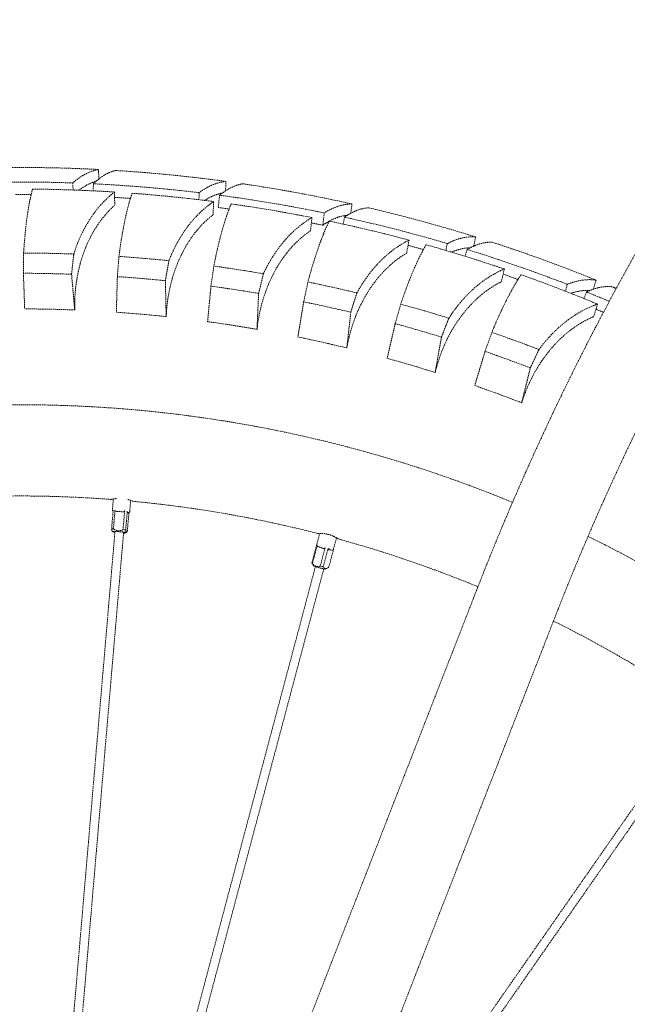
# Model space of a CAD drawing. Units: millimetres. Extents: x 24338 to 28702, y -11961 to 11336.
# Drawn here: x 24695 to 24835, y -843 to -617 of the extents above; entities that cross this region are included whole.
import ezdxf

# ---------------------------------------------------------------- set-up
doc = ezdxf.new("R2010")
doc.units = ezdxf.units.MM
doc.header["$PDMODE"] = 34
doc.linetypes.add('HIDDEN', pattern=[9.525, 6.35, -3.175])
doc.layers.get('Defpoints').update_dxf_attribs({"color": 255})
doc.layers.add('BSS CYCLE STANDS', color=7, linetype='Continuous', lineweight=9)
doc.styles.get("Standard").update_dxf_attribs({"font": 'Artifakt Element Regular.ttf'})
doc.dimstyles.new('Steetsure 1-1_B', dxfattribs={"dimtxt": 50, "dimasz": 25, "dimexe": 25, "dimexo": 25, "dimgap": 10, "dimtad": 0, "dimtoh": 1, "dimdec": 0, "dimzin": 0, "dimdsep": 46, "dimtxsty": 'Standard', "dimcen": 0, "dimclrd": 251, "dimclre": 251, "dimclrt": 256, "dimazin": 0, "dimtfac": 1, "dimtdec": 0, "dimtofl": 0, "dimtmove": 0, "dimatfit": 3, "dimfxl": 1, "dimtolj": 1, "dimtzin": 0, "dimarcsym": 0})

# ---------------------------------------------------------------- blocks, each defined once
blk = doc.blocks.new('*D3')
at = {"layer": 'BSS CYCLE STANDS', "color": 251, "lineweight": -2, "transparency": 16777216}
for p, q in [((26088.32, 193), (26088.32, -1582.83)), ((24338.32, -1032.24), (24338.32, -1582.83)), ((24363.32, -1557.83), (24494.32, -1557.83)), ((26063.32, -1557.83), (25932.32, -1557.83))]:
    blk.add_line(p, q, dxfattribs=at)
at = {"layer": 'BSS CYCLE STANDS', "color": 251, "transparency": 16777216}
for points in [[(24363.32, -1553.66), (24363.32, -1561.99), (24338.32, -1557.83)], [(26063.32, -1553.66), (26063.32, -1561.99), (26088.32, -1557.83)]]:
    blk.add_solid(points, dxfattribs=at)
at = {"layer": 'Defpoints', "color": 0, "transparency": 16777216}
for p in [(26088.32, 218), (24338.32, -1007.24), (24338.32, -1557.83)]:
    blk.add_point(p, dxfattribs=at)
at = {"layer": 'BSS CYCLE STANDS', "transparency": 16777216, "insert": (25213.32, -1557.83), "char_height": 50, "attachment_point": 5}
blk.add_mtext('\\A1;1500mm MINIMUM\\P1750mm RECOMMENDED PULL-OUT SPACE', dxfattribs=at)

msp = doc.modelspace()

# ---------------------------------------------------------------- linework, layer by layer
at = {"color": 252, "linetype": 'HIDDEN', "lineweight": 0, "ltscale": 0.05, "extrusion": (0.462976, 0.886371, 0)}
for p, q in [((24713.71, -653.34), (24713.6, -651.17)), ((24707.68, -654.27), (24707.76, -655.89)), ((24712.44, -654.47), (24712.38, -656.08)), ((24742.85, -656.08), (24742.92, -653.92)), ((24717.28, -656.35), (24717.35, -659.4)), ((24736.77, -656.51), (24736.71, -658.13)), ((24741.48, -657.1), (24741.15, -659.93)), ((24740.1, -658.55), (24739.96, -661.59)), ((24771.66, -661.26), (24771.91, -659.1)), ((24765.56, -661.17), (24765.22, -664.01)), ((24762.72, -662.24), (24762.39, -665.27)), ((24770.21, -662.16), (24769.89, -663.74)), ((24785.05, -667.43), (24784.52, -670.43)), ((24793.86, -668.23), (24793.54, -669.81)), ((24799.93, -668.82), (24800.37, -666.7)), ((24696.37, -670.41), (24696.32, -675.06)), ((24798.41, -669.6), (24797.96, -671.15)), ((24718.31, -671.19), (24717.95, -675.83)), ((24740.15, -673.42), (24739.48, -678.03)), ((24806.99, -674.08), (24806.26, -677.03)), ((24761.79, -677.09), (24760.82, -681.64)), ((24821.47, -677.63), (24821.02, -679.18)), ((24827.47, -678.73), (24828.08, -676.65)), ((24825.9, -679.38), (24825.31, -680.88)), ((24783.14, -682.18), (24781.87, -686.66)), ((24828.44, -682.16), (24827.52, -685.06)), ((24804.11, -688.67), (24802.55, -693.05)), ((24716.82, -729.49), (24717.03, -727.03)), ((24720.81, -729.83), (24721.02, -727.37)), ((24716.99, -729.61), (24716.62, -733.95)), ((24717.04, -733.92), (24717.41, -729.58)), ((24717.83, -729.43), (24717.83, -729.43)), ((24719.63, -729.73), (24719.26, -734.07)), ((24719.86, -734.16), (24720.23, -729.82)), ((24720.56, -730.35), (24720.23, -730.12)), ((24720.6, -730.27), (24720.24, -734.43)), ((24720.56, -730.35), (24720.56, -730.35)), ((24716.9, -734.58), (24716.76, -734.41)), ((24699.01, -949.95), (24717.4, -734.53)), ((24701, -950.12), (24719.39, -734.7)), ((24719.87, -734.83), (24720.11, -734.63)), ((24763.83, -737.52), (24764.51, -734.95)), ((24767.7, -738.54), (24768.38, -735.97)), ((24763.83, -737.54), (24762.71, -741.75)), ((24762.83, -741.86), (24763.95, -737.65)), ((24765.74, -738.27), (24764.62, -742.48)), ((24764.79, -737.79), (24764.79, -737.79)), ((24765.32, -742.65), (24766.44, -738.43)), ((24767.53, -738.82), (24766.46, -738.72)), ((24767.69, -738.56), (24766.57, -742.77)), ((24766.61, -738.73), (24766.71, -738.38)), ((24708.05, -951.35), (24763.52, -742.6)), ((24709.98, -951.86), (24765.45, -743.11)), ((24763.07, -742.37), (24762.71, -741.77)), ((24765.95, -743.14), (24766.38, -742.89)), ((24800.82, -747.47), (24732.37, -923.2)), ((24818.57, -754.39), (24750.12, -930.11)), ((24757.03, -912.37), (24848.25, -781.51)), ((24753.95, -920.3), (24849.89, -782.66))]:
    msp.add_line(p, q, dxfattribs=at)
at = {"color": 252, "linetype": 'HIDDEN', "lineweight": 0, "ltscale": 0.05}
for radius, start, end in [(351.63, 87.0553, 91.2054), (351.63, 82.2553, 86.4054), (348.28, 88.0017, 92.0193), (348.28, 83.2017, 87.2193), (351.63, 77.4553, 81.6054), (348.28, 78.4017, 82.4193), (351.63, 72.6553, 76.8054), (348.28, 73.6017, 77.6193), (351.63, 67.8553, 72.0054), (331.93, 87.8631, 89.8558), (348.28, 68.8017, 72.8193), (331.93, 84.0736, 86.0663), (327.27, 87.9207, 89.8625), (331.93, 80.2842, 82.2769), (327.27, 84.1312, 86.073), (331.93, 76.4947, 78.4874), (327.27, 80.3418, 82.2835), (348.28, 67.0876, 68.0193), (351.63, 67.0358, 67.2054), (327.27, 76.5523, 78.4941), (331.93, 72.7052, 74.6979), (319.07, 87.7367, 89.8037), (319.07, 83.9472, 86.0142), (319.07, 80.1578, 82.2248), (327.27, 72.7628, 74.7046), (331.93, 68.9157, 70.9084), (319.07, 76.3683, 78.4353), (327.27, 68.9733, 70.9151), (319.07, 72.5788, 74.6458), (319.07, 68.7894, 70.8563), (297, 67.5683, 197.1845), (276, 85.6395, 94.6016), (276, 75.6395, 84.6016), (276, 67.5566, 74.6016), (297, 12.1328, 63.892), (276, 55.6395, 63.5953)]:
    msp.add_arc((24695.54, -1002.34), radius, start, end, dxfattribs=at)
at = {"color": 252, "linetype": 'HIDDEN', "lineweight": 0, "ltscale": 0.05, "extrusion": (0, 0, -1)}
for radius, start, end in [(345.43, 89.8237, 90.4289), (346.66, 90.4796, 93.596), (346.66, 94.269, 97.3854), (345.43, 93.6132, 94.2184), (346.66, 98.0585, 101.1749), (345.43, 97.587, 98.0079), (345.43, 101.1921, 101.6378), (346.66, 101.848, 104.9644), (345.43, 104.9816, 105.5868), (346.66, 105.6375, 108.7539), (345.43, 108.7711, 109.3763), (346.66, 109.4269, 112.5433), (345.43, 112.5605, 112.8701)]:
    msp.add_arc((-24695.54, -1002.34), radius, start, end, dxfattribs=at)
at = {"color": 252, "linetype": 'HIDDEN', "lineweight": 0, "ltscale": 0.05}
for centre, major_axis, ratio, start_param, end_param in [((24718.43, -734.19), (-1.99, 0.17), 0.104528, -0.788758, -0.41915), ((24718.43, -734.19), (-1.99, 0.17), 0.104528, -2.359554, -1.989946), ((24718.39, -734.69), (-1.2, 0.1), 0.104528, -1.389352, 0.585686), ((24718.39, -734.69), (1.2, -0.1), 0.104528, -0.585686, 1.752241), ((24764.51, -742.74), (-1.45, 0.39), 0.107132, 0.107961, 0.987032), ((24764.51, -742.74), (1.45, -0.39), 0.107132, -2.154561, -0.107961)]:
    msp.add_ellipse(centre, major_axis=major_axis, ratio=ratio, start_param=start_param, end_param=end_param, dxfattribs=at)
at = {"color": 252, "linetype": 'HIDDEN', "lineweight": 0, "ltscale": 0.05, "extrusion": (0, 0, -1)}
for centre, major_axis, ratio, start_param, end_param in [((24718.39, -734.69), (-1.49, 0.13), 0.104528, -0.841069, 1.389352), ((24718.39, -734.69), (1.49, -0.13), 0.104528, -1.752241, 0.841069), ((24764.64, -742.26), (-1.93, 0.51), 0.107132, -0.386438, -0.01683), ((24764.64, -742.26), (-1.93, 0.51), 0.107132, -1.957234, -1.587626)]:
    msp.add_ellipse(centre, major_axis=major_axis, ratio=ratio, start_param=start_param, end_param=end_param, dxfattribs=at)
at = {"color": 252, "linetype": 'HIDDEN', "lineweight": 0, "ltscale": 0.05}
for points, knots in [([(24885.6, -598.37), (24878.69, -607.04), (24872.01, -616.02), (24859.13, -634.51), (24852.93, -644.03), (24841.04, -663.56), (24835.35, -673.56), (24824.52, -694.01), (24819.37, -704.45), (24809.66, -725.7), (24805.09, -736.51), (24800.82, -747.47)], [0.595039, 0.595039, 0.595039, 0.595039, 0.6714847, 0.6714847, 0.7479303, 0.7479303, 0.824376, 0.824376, 0.9008217, 0.9008217, 0.9772674, 0.9772674, 0.9772674, 0.9772674]), ([(24898.17, -613.18), (24891.73, -621.41), (24885.48, -629.92), (24873.43, -647.44), (24867.62, -656.45), (24856.47, -674.95), (24851.12, -684.42), (24840.94, -703.78), (24836.09, -713.66), (24826.93, -733.78), (24822.61, -744.01), (24818.57, -754.39)], [0.6040232, 0.6040232, 0.6040232, 0.6040232, 0.6786721, 0.6786721, 0.7533209, 0.7533209, 0.8279697, 0.8279697, 0.9026186, 0.9026186, 0.9772674, 0.9772674, 0.9772674, 0.9772674]), ([(24713.6, -651.17), (24713.2, -651.25), (24712.8, -651.35), (24711.76, -651.68), (24711.12, -651.95), (24709.89, -652.6), (24709.3, -652.98), (24708.4, -653.66), (24708.04, -653.95), (24707.68, -654.27)], [5.01041, 5.01041, 5.01041, 5.01041, 7.251382, 7.251382, 10.877073, 10.877073, 14.502765, 14.502765, 16.804846, 16.804846, 16.804846, 16.804846]), ([(24717.59, -651.4), (24717.26, -651.47), (24716.93, -651.57), (24716.06, -651.89), (24715.52, -652.14), (24714.47, -652.76), (24713.97, -653.12), (24713.14, -653.8), (24712.79, -654.12), (24712.44, -654.47)], [4.817508, 4.817508, 4.817508, 4.817508, 6.900174, 6.900174, 10.350261, 10.350261, 13.800348, 13.800348, 16.280357, 16.280357, 16.280357, 16.280357]), ([(24709.15, -655.94), (24709.25, -655.86), (24709.34, -655.79), (24709.95, -655.33), (24710.5, -654.98), (24711.63, -654.39), (24712.22, -654.14), (24712.9, -653.92), (24712.98, -653.9), (24713.07, -653.87)], [179.737634, 179.737634, 179.737634, 179.737634, 180.375489, 180.375489, 183.725327, 183.725327, 187.075165, 187.075165, 187.547975, 187.547975, 187.547975, 187.547975]), ([(24742.92, -653.92), (24742.52, -653.96), (24742.11, -654.03), (24741.04, -654.27), (24740.39, -654.49), (24739.11, -655.03), (24738.49, -655.36), (24737.53, -655.95), (24737.15, -656.22), (24736.77, -656.51)], [5.01041, 5.01041, 5.01041, 5.01041, 7.251382, 7.251382, 10.877073, 10.877073, 14.502765, 14.502765, 16.804846, 16.804846, 16.804846, 16.804846]), ([(24746.87, -654.48), (24746.54, -654.52), (24746.21, -654.59), (24745.31, -654.83), (24744.76, -655.04), (24743.66, -655.57), (24743.12, -655.89), (24742.25, -656.49), (24741.87, -656.78), (24741.48, -657.1)], [4.817508, 4.817508, 4.817508, 4.817508, 6.900174, 6.900174, 10.350261, 10.350261, 13.800348, 13.800348, 16.280357, 16.280357, 16.280357, 16.280357]), ([(24698.44, -655.68), (24698.42, -655.78), (24698.39, -655.87), (24698.2, -656.57), (24698.05, -657.23), (24697.75, -658.61), (24697.62, -659.33), (24697.37, -660.76), (24697.25, -661.54), (24697.03, -663.2), (24696.92, -664.08), (24696.72, -665.91), (24696.64, -666.85), (24696.49, -668.67), (24696.43, -669.55), (24696.37, -670.41)], [18.044802, 18.044802, 18.044802, 18.044802, 18.509304, 18.509304, 21.571413, 21.571413, 24.633522, 24.633522, 27.664294, 27.664294, 30.695067, 30.695067, 33.72584, 33.72584, 36.504225, 36.504225, 36.504225, 36.504225]), ([(24707.92, -670.64), (24708.1, -670.05), (24708.3, -669.45), (24708.87, -667.92), (24709.27, -666.99), (24710.12, -665.21), (24710.57, -664.36), (24711.52, -662.78), (24712, -662.04), (24713.05, -660.6), (24713.65, -659.85), (24714.94, -658.43), (24715.62, -657.76), (24716.64, -656.87), (24716.96, -656.61), (24717.28, -656.35)], [179.980298, 179.980298, 179.980298, 179.980298, 181.936345, 181.936345, 185.064948, 185.064948, 188.193552, 188.193552, 191.322155, 191.322155, 194.908135, 194.908135, 198.494115, 198.494115, 200.105761, 200.105761, 200.105761, 200.105761]), ([(24721.34, -656.63), (24721.31, -656.72), (24721.28, -656.81), (24721.05, -657.51), (24720.85, -658.15), (24720.47, -659.51), (24720.28, -660.22), (24719.95, -661.63), (24719.77, -662.39), (24719.44, -664.04), (24719.27, -664.91), (24718.96, -666.72), (24718.81, -667.66), (24718.54, -669.47), (24718.42, -670.34), (24718.31, -671.19)], [18.044802, 18.044802, 18.044802, 18.044802, 18.509304, 18.509304, 21.571413, 21.571413, 24.633522, 24.633522, 27.664294, 27.664294, 30.695067, 30.695067, 33.72584, 33.72584, 36.504225, 36.504225, 36.504225, 36.504225]), ([(24738.09, -658.29), (24738.19, -658.22), (24738.29, -658.16), (24738.94, -657.75), (24739.51, -657.45), (24740.69, -656.95), (24741.3, -656.76), (24741.99, -656.6), (24742.08, -656.58), (24742.17, -656.56)], [179.737634, 179.737634, 179.737634, 179.737634, 180.375489, 180.375489, 183.725327, 183.725327, 187.075165, 187.075165, 187.547975, 187.547975, 187.547975, 187.547975]), ([(24717.35, -659.4), (24716.75, -659.93), (24716.18, -660.49), (24715.04, -661.75), (24714.48, -662.44), (24713.52, -663.76), (24713.07, -664.44), (24712.19, -665.9), (24711.77, -666.69), (24710.99, -668.32), (24710.63, -669.18), (24709.98, -670.92), (24709.7, -671.8), (24709.23, -673.45), (24709.03, -674.29), (24708.68, -676.04), (24708.53, -676.95), (24708.3, -678.79), (24708.22, -679.72), (24708.13, -681.56), (24708.12, -682.47), (24708.14, -683.4), (24708.14, -683.46), (24708.14, -683.52)], [22.009038, 22.009038, 22.009038, 22.009038, 25.043803, 25.043803, 28.351663, 28.351663, 31.23506, 31.23506, 34.118457, 34.118457, 37.001854, 37.001854, 39.885251, 39.885251, 42.489195, 42.489195, 45.093139, 45.093139, 47.697083, 47.697083, 50.301026, 50.301026, 50.48186, 50.48186, 50.48186, 50.48186]), ([(24729.81, -672.18), (24730.04, -671.6), (24730.28, -671.02), (24730.95, -669.53), (24731.4, -668.63), (24732.36, -666.91), (24732.87, -666.09), (24733.92, -664.57), (24734.46, -663.87), (24735.59, -662.51), (24736.25, -661.8), (24737.63, -660.46), (24738.35, -659.84), (24739.43, -659.02), (24739.76, -658.78), (24740.1, -658.55)], [179.980298, 179.980298, 179.980298, 179.980298, 181.936345, 181.936345, 185.064948, 185.064948, 188.193552, 188.193552, 191.322155, 191.322155, 194.908135, 194.908135, 198.494115, 198.494115, 200.105761, 200.105761, 200.105761, 200.105761]), ([(24744.14, -659.1), (24744.1, -659.18), (24744.06, -659.27), (24743.78, -659.94), (24743.54, -660.58), (24743.07, -661.91), (24742.84, -662.6), (24742.41, -663.98), (24742.19, -664.74), (24741.74, -666.36), (24741.52, -667.22), (24741.09, -669), (24740.87, -669.93), (24740.49, -671.71), (24740.31, -672.58), (24740.15, -673.42)], [18.044802, 18.044802, 18.044802, 18.044802, 18.509304, 18.509304, 21.571413, 21.571413, 24.633522, 24.633522, 27.664294, 27.664294, 30.695067, 30.695067, 33.72584, 33.72584, 36.504225, 36.504225, 36.504225, 36.504225]), ([(24771.91, -659.1), (24771.51, -659.11), (24771.09, -659.15), (24770.01, -659.3), (24769.34, -659.46), (24768.02, -659.89), (24767.37, -660.17), (24766.37, -660.68), (24765.97, -660.91), (24765.56, -661.17)], [5.01041, 5.01041, 5.01041, 5.01041, 7.251382, 7.251382, 10.877073, 10.877073, 14.502765, 14.502765, 16.804846, 16.804846, 16.804846, 16.804846]), ([(24739.96, -661.59), (24739.34, -662.08), (24738.73, -662.61), (24737.5, -663.78), (24736.9, -664.44), (24735.85, -665.69), (24735.36, -666.34), (24734.39, -667.74), (24733.92, -668.49), (24733.03, -670.07), (24732.62, -670.9), (24731.85, -672.59), (24731.51, -673.46), (24730.94, -675.07), (24730.68, -675.9), (24730.21, -677.62), (24730.01, -678.52), (24729.65, -680.34), (24729.51, -681.27), (24729.3, -683.1), (24729.23, -684), (24729.19, -684.93), (24729.19, -684.99), (24729.18, -685.05)], [22.009038, 22.009038, 22.009038, 22.009038, 25.043803, 25.043803, 28.351663, 28.351663, 31.23506, 31.23506, 34.118457, 34.118457, 37.001854, 37.001854, 39.885251, 39.885251, 42.489195, 42.489195, 45.093139, 45.093139, 47.697083, 47.697083, 50.301026, 50.301026, 50.48186, 50.48186, 50.48186, 50.48186]), ([(24766.72, -663.06), (24766.83, -663), (24766.94, -662.94), (24767.62, -662.59), (24768.22, -662.34), (24769.43, -661.94), (24770.06, -661.8), (24770.76, -661.7), (24770.85, -661.69), (24770.94, -661.68)], [179.737634, 179.737634, 179.737634, 179.737634, 180.375489, 180.375489, 183.725327, 183.725327, 187.075165, 187.075165, 187.547975, 187.547975, 187.547975, 187.547975]), ([(24775.8, -659.99), (24775.47, -660.01), (24775.13, -660.05), (24774.22, -660.22), (24773.64, -660.38), (24772.51, -660.82), (24771.95, -661.09), (24771.02, -661.62), (24770.62, -661.87), (24770.21, -662.16)], [4.817508, 4.817508, 4.817508, 4.817508, 6.900174, 6.900174, 10.350261, 10.350261, 13.800348, 13.800348, 16.280357, 16.280357, 16.280357, 16.280357]), ([(24751.56, -675.17), (24751.82, -674.61), (24752.1, -674.04), (24752.87, -672.6), (24753.38, -671.73), (24754.45, -670.08), (24755.02, -669.3), (24756.16, -667.85), (24756.74, -667.18), (24757.96, -665.9), (24758.66, -665.23), (24760.13, -663.99), (24760.89, -663.42), (24762.02, -662.67), (24762.37, -662.45), (24762.72, -662.24)], [179.980298, 179.980298, 179.980298, 179.980298, 181.936345, 181.936345, 185.064948, 185.064948, 188.193552, 188.193552, 191.322155, 191.322155, 194.908135, 194.908135, 198.494115, 198.494115, 200.105761, 200.105761, 200.105761, 200.105761]), ([(24766.71, -663.06), (24766.67, -663.14), (24766.63, -663.23), (24766.31, -663.88), (24766.02, -664.5), (24765.46, -665.79), (24765.19, -666.47), (24764.67, -667.82), (24764.4, -668.56), (24763.85, -670.14), (24763.57, -670.99), (24763.02, -672.74), (24762.74, -673.65), (24762.24, -675.41), (24762.01, -676.26), (24761.79, -677.09)], [18.044802, 18.044802, 18.044802, 18.044802, 18.509304, 18.509304, 21.571413, 21.571413, 24.633522, 24.633522, 27.664294, 27.664294, 30.695067, 30.695067, 33.72584, 33.72584, 36.504225, 36.504225, 36.504225, 36.504225]), ([(24765.22, -664.01), (24765.29, -663.96), (24765.37, -663.91), (24765.87, -663.56), (24766.29, -663.3), (24766.71, -663.07)], [176.897002, 176.897002, 176.897002, 176.897002, 177.300546, 177.300546, 179.708287, 179.708287, 179.708287, 179.708287]), ([(24762.39, -665.27), (24761.73, -665.71), (24761.08, -666.2), (24759.79, -667.3), (24759.14, -667.91), (24758.01, -669.09), (24757.48, -669.71), (24756.42, -671.04), (24755.9, -671.76), (24754.91, -673.28), (24754.44, -674.08), (24753.57, -675.72), (24753.17, -676.55), (24752.49, -678.13), (24752.18, -678.93), (24751.6, -680.62), (24751.33, -681.5), (24750.86, -683.3), (24750.66, -684.21), (24750.33, -686.03), (24750.2, -686.92), (24750.09, -687.85), (24750.09, -687.91), (24750.08, -687.97)], [22.009038, 22.009038, 22.009038, 22.009038, 25.043803, 25.043803, 28.351663, 28.351663, 31.23506, 31.23506, 34.118457, 34.118457, 37.001854, 37.001854, 39.885251, 39.885251, 42.489195, 42.489195, 45.093139, 45.093139, 47.697083, 47.697083, 50.301026, 50.301026, 50.48186, 50.48186, 50.48186, 50.48186]), ([(24773.06, -679.59), (24773.36, -679.04), (24773.67, -678.5), (24774.53, -677.11), (24775.1, -676.27), (24776.28, -674.7), (24776.9, -673.96), (24778.13, -672.59), (24778.76, -671.96), (24780.06, -670.76), (24780.81, -670.14), (24782.35, -669), (24783.15, -668.48), (24784.32, -667.81), (24784.69, -667.61), (24785.05, -667.43)], [179.980298, 179.980298, 179.980298, 179.980298, 181.936345, 181.936345, 185.064948, 185.064948, 188.193552, 188.193552, 191.322155, 191.322155, 194.908135, 194.908135, 198.494115, 198.494115, 200.105761, 200.105761, 200.105761, 200.105761]), ([(24788.98, -668.5), (24788.93, -668.58), (24788.89, -668.67), (24788.52, -669.3), (24788.2, -669.9), (24787.55, -671.15), (24787.24, -671.81), (24786.63, -673.12), (24786.31, -673.84), (24785.65, -675.38), (24785.32, -676.21), (24784.65, -677.92), (24784.32, -678.81), (24783.7, -680.53), (24783.41, -681.36), (24783.14, -682.18)], [18.044802, 18.044802, 18.044802, 18.044802, 18.509304, 18.509304, 21.571413, 21.571413, 24.633522, 24.633522, 27.664294, 27.664294, 30.695067, 30.695067, 33.72584, 33.72584, 36.504225, 36.504225, 36.504225, 36.504225]), ([(24800.37, -666.7), (24799.96, -666.67), (24799.55, -666.67), (24798.45, -666.73), (24797.77, -666.84), (24796.42, -667.16), (24795.75, -667.38), (24794.71, -667.81), (24794.29, -668), (24793.86, -668.23)], [5.01041, 5.01041, 5.01041, 5.01041, 7.251382, 7.251382, 10.877073, 10.877073, 14.502765, 14.502765, 16.804846, 16.804846, 16.804846, 16.804846]), ([(24804.17, -667.91), (24803.83, -667.9), (24803.49, -667.91), (24802.57, -668), (24801.98, -668.12), (24800.82, -668.45), (24800.23, -668.68), (24799.27, -669.13), (24798.85, -669.35), (24798.41, -669.6)], [4.817508, 4.817508, 4.817508, 4.817508, 6.900174, 6.900174, 10.350261, 10.350261, 13.800348, 13.800348, 16.280357, 16.280357, 16.280357, 16.280357]), ([(24784.52, -670.43), (24783.83, -670.83), (24783.16, -671.27), (24781.79, -672.28), (24781.1, -672.85), (24779.9, -673.95), (24779.33, -674.53), (24778.18, -675.79), (24777.62, -676.47), (24776.53, -677.92), (24776, -678.69), (24775.03, -680.26), (24774.57, -681.07), (24773.79, -682.6), (24773.43, -683.39), (24772.74, -685.03), (24772.41, -685.89), (24771.83, -687.65), (24771.56, -688.55), (24771.11, -690.34), (24770.92, -691.22), (24770.76, -692.14), (24770.75, -692.2), (24770.74, -692.26)], [22.009038, 22.009038, 22.009038, 22.009038, 25.043803, 25.043803, 28.351663, 28.351663, 31.23506, 31.23506, 34.118457, 34.118457, 37.001854, 37.001854, 39.885251, 39.885251, 42.489195, 42.489195, 45.093139, 45.093139, 47.697083, 47.697083, 50.301026, 50.301026, 50.48186, 50.48186, 50.48186, 50.48186]), ([(24794.87, -670.21), (24794.98, -670.16), (24795.09, -670.11), (24795.8, -669.82), (24796.41, -669.62), (24797.66, -669.32), (24798.29, -669.23), (24799, -669.19), (24799.09, -669.18), (24799.18, -669.18)], [179.737634, 179.737634, 179.737634, 179.737634, 180.375489, 180.375489, 183.725327, 183.725327, 187.075165, 187.075165, 187.547975, 187.547975, 187.547975, 187.547975]), ([(24794.22, -685.42), (24794.55, -684.89), (24794.9, -684.37), (24795.85, -683.04), (24796.48, -682.25), (24797.76, -680.75), (24798.42, -680.05), (24799.75, -678.77), (24800.41, -678.18), (24801.79, -677.07), (24802.57, -676.5), (24804.19, -675.47), (24805.02, -675), (24806.24, -674.41), (24806.62, -674.24), (24806.99, -674.08)], [179.980298, 179.980298, 179.980298, 179.980298, 181.936345, 181.936345, 185.064948, 185.064948, 188.193552, 188.193552, 191.322155, 191.322155, 194.908135, 194.908135, 198.494115, 198.494115, 200.105761, 200.105761, 200.105761, 200.105761]), ([(24810.84, -675.41), (24810.79, -675.49), (24810.73, -675.57), (24810.33, -676.17), (24809.96, -676.75), (24809.24, -677.96), (24808.88, -678.59), (24808.19, -679.86), (24807.82, -680.56), (24807.07, -682.05), (24806.68, -682.85), (24805.9, -684.52), (24805.51, -685.38), (24804.78, -687.06), (24804.43, -687.87), (24804.11, -688.67)], [18.044802, 18.044802, 18.044802, 18.044802, 18.509304, 18.509304, 21.571413, 21.571413, 24.633522, 24.633522, 27.664294, 27.664294, 30.695067, 30.695067, 33.72584, 33.72584, 36.504225, 36.504225, 36.504225, 36.504225]), ([(24806.26, -677.03), (24805.55, -677.39), (24804.85, -677.78), (24803.42, -678.7), (24802.69, -679.22), (24801.42, -680.24), (24800.81, -680.78), (24799.59, -681.96), (24798.97, -682.61), (24797.79, -683.98), (24797.22, -684.71), (24796.14, -686.22), (24795.63, -687), (24794.75, -688.47), (24794.34, -689.23), (24793.54, -690.83), (24793.16, -691.66), (24792.46, -693.38), (24792.14, -694.26), (24791.57, -696.01), (24791.32, -696.89), (24791.09, -697.79), (24791.08, -697.85), (24791.07, -697.91)], [22.009038, 22.009038, 22.009038, 22.009038, 25.043803, 25.043803, 28.351663, 28.351663, 31.23506, 31.23506, 34.118457, 34.118457, 37.001854, 37.001854, 39.885251, 39.885251, 42.489195, 42.489195, 45.093139, 45.093139, 47.697083, 47.697083, 50.301026, 50.301026, 50.48186, 50.48186, 50.48186, 50.48186]), ([(24828.08, -676.65), (24827.68, -676.59), (24827.27, -676.55), (24826.17, -676.52), (24825.48, -676.57), (24824.11, -676.77), (24823.43, -676.94), (24822.35, -677.28), (24821.92, -677.44), (24821.47, -677.63)], [5.01041, 5.01041, 5.01041, 5.01041, 7.251382, 7.251382, 10.877073, 10.877073, 14.502765, 14.502765, 16.804846, 16.804846, 16.804846, 16.804846]), ([(24822.31, -679.68), (24822.43, -679.64), (24822.54, -679.6), (24823.27, -679.37), (24823.9, -679.22), (24825.17, -679.03), (24825.8, -678.99), (24826.52, -679.01), (24826.6, -679.02), (24826.69, -679.02)], [179.737634, 179.737634, 179.737634, 179.737634, 180.375489, 180.375489, 183.725327, 183.725327, 187.075165, 187.075165, 187.547975, 187.547975, 187.547975, 187.547975]), ([(24831.77, -678.17), (24831.44, -678.13), (24831.1, -678.12), (24830.17, -678.13), (24829.58, -678.19), (24828.38, -678.43), (24827.79, -678.61), (24826.79, -678.98), (24826.35, -679.16), (24825.9, -679.38)], [4.817508, 4.817508, 4.817508, 4.817508, 6.900174, 6.900174, 10.350261, 10.350261, 13.800348, 13.800348, 16.280357, 16.280357, 16.280357, 16.280357]), ([(24814.95, -692.63), (24815.32, -692.13), (24815.7, -691.63), (24816.74, -690.37), (24817.41, -689.62), (24818.79, -688.21), (24819.5, -687.55), (24820.9, -686.36), (24821.61, -685.82), (24823.06, -684.8), (24823.88, -684.29), (24825.56, -683.36), (24826.42, -682.95), (24827.67, -682.44), (24828.06, -682.29), (24828.44, -682.16)], [179.980298, 179.980298, 179.980298, 179.980298, 181.936345, 181.936345, 185.064948, 185.064948, 188.193552, 188.193552, 191.322155, 191.322155, 194.908135, 194.908135, 198.494115, 198.494115, 200.105761, 200.105761, 200.105761, 200.105761]), ([(24827.52, -685.06), (24826.79, -685.37), (24826.06, -685.72), (24824.57, -686.54), (24823.81, -687.01), (24822.48, -687.95), (24821.83, -688.44), (24820.53, -689.54), (24819.88, -690.14), (24818.61, -691.44), (24817.99, -692.13), (24816.81, -693.56), (24816.26, -694.3), (24815.28, -695.72), (24814.82, -696.44), (24813.91, -697.98), (24813.48, -698.79), (24812.66, -700.46), (24812.28, -701.32), (24811.6, -703.03), (24811.3, -703.89), (24811.01, -704.77), (24810.99, -704.83), (24810.98, -704.88)], [22.009038, 22.009038, 22.009038, 22.009038, 25.043803, 25.043803, 28.351663, 28.351663, 31.23506, 31.23506, 34.118457, 34.118457, 37.001854, 37.001854, 39.885251, 39.885251, 42.489195, 42.489195, 45.093139, 45.093139, 47.697083, 47.697083, 50.301026, 50.301026, 50.48186, 50.48186, 50.48186, 50.48186]), ([(24716.52, -727.13), (24716.52, -727.13), (24716.52, -727.13), (24716.53, -727.13), (24716.6, -727.12), (24716.83, -727.07), (24716.99, -727.04), (24717.35, -726.98), (24717.53, -726.96), (24717.73, -726.94)], [1.7241112, 1.7241112, 1.7241112, 1.7241112, 1.7306888, 1.7306888, 1.8223914, 1.8223914, 1.9108956, 1.9108956, 1.981287, 1.981287, 1.981287, 1.981287]), ([(24720.35, -727.16), (24720.6, -727.23), (24720.83, -727.3), (24721.2, -727.44), (24721.34, -727.49), (24721.48, -727.55), (24721.51, -727.56), (24721.51, -727.56)], [1.1887253, 1.1887253, 1.1887253, 1.1887253, 1.2815472, 1.2815472, 1.3801701, 1.3801701, 1.4460456, 1.4460456, 1.4460456, 1.4460456]), ([(24716.96, -729.89), (24716.96, -729.88), (24716.95, -729.87), (24716.92, -729.84), (24716.9, -729.81), (24716.87, -729.75), (24716.85, -729.71), (24716.83, -729.63), (24716.82, -729.58), (24716.82, -729.52), (24716.82, -729.51), (24716.82, -729.49)], [0.7577959, 0.7577959, 0.7577959, 0.7577959, 0.7996003, 0.7996003, 0.9074031, 0.9074031, 1.0234859, 1.0234859, 1.1684765, 1.1684765, 1.208485, 1.208485, 1.208485, 1.208485]), ([(24717.41, -729.58), (24717.41, -729.58), (24717.41, -729.58), (24717.41, -729.58), (24717.41, -729.61), (24717.41, -729.64), (24717.41, -729.68), (24717.42, -729.69), (24717.42, -729.71), (24717.42, -729.72), (24717.42, -729.73), (24717.43, -729.73), (24717.43, -729.74), (24717.43, -729.74), (24717.43, -729.74), (24717.43, -729.75), (24717.44, -729.75), (24717.44, -729.76), (24717.44, -729.76), (24717.44, -729.77), (24717.44, -729.77), (24717.44, -729.77), (24717.44, -729.77), (24717.44, -729.77), (24717.44, -729.77), (24717.44, -729.77), (24717.45, -729.78), (24717.45, -729.78), (24717.45, -729.79), (24717.45, -729.79), (24717.46, -729.79), (24717.46, -729.8), (24717.46, -729.8), (24717.46, -729.8), (24717.46, -729.8), (24717.46, -729.8), (24717.46, -729.8), (24717.47, -729.81), (24717.47, -729.81), (24717.47, -729.82), (24717.48, -729.82), (24717.48, -729.82), (24717.48, -729.83), (24717.48, -729.83), (24717.48, -729.83), (24717.49, -729.83), (24717.49, -729.83), (24717.49, -729.84), (24717.49, -729.84), (24717.49, -729.84), (24717.5, -729.84), (24717.5, -729.85), (24717.51, -729.85), (24717.52, -729.86), (24717.52, -729.86), (24717.53, -729.86), (24717.53, -729.86), (24717.53, -729.87), (24717.53, -729.87), (24717.54, -729.87), (24717.54, -729.87), (24717.54, -729.87), (24717.55, -729.87), (24717.55, -729.87), (24717.55, -729.87), (24717.55, -729.87), (24717.55, -729.87), (24717.55, -729.87), (24717.55, -729.87), (24717.55, -729.87), (24717.55, -729.87), (24717.55, -729.87), (24717.55, -729.87)], [0, 0, 0, 0, 0.0114005, 0.0114005, 0.0114005, 0.2410878, 0.2410878, 0.2410878, 0.3114975, 0.3114975, 0.3114975, 0.3570832, 0.3570832, 0.3570832, 0.3749982, 0.3749982, 0.3749982, 0.4544897, 0.4544897, 0.4544897, 0.4856227, 0.4856227, 0.4856227, 0.5, 0.5, 0.5, 0.5345488, 0.5345488, 0.5345488, 0.5731363, 0.5731363, 0.5731363, 0.6005687, 0.6005687, 0.6005687, 0.6117104, 0.6117104, 0.6117104, 0.6750461, 0.6750461, 0.6750461, 0.7118428, 0.7118428, 0.7118428, 0.7347146, 0.7347146, 0.7347146, 0.75, 0.75, 0.75, 0.7753832, 0.7753832, 0.7753832, 0.8433265, 0.8433265, 0.8433265, 0.8749805, 0.8749805, 0.8749805, 0.8914647, 0.8914647, 0.8914647, 0.9600877, 0.9600877, 0.9600877, 0.9763407, 0.9763407, 0.9763407, 0.9865623, 0.9865623, 0.9865623, 0.996258, 0.996258, 0.996258, 0.996258]), ([(24719.44, -730), (24719.44, -730), (24719.44, -730), (24719.43, -730), (24719.43, -729.99), (24719.42, -729.99), (24719.41, -729.99), (24719.37, -729.99), (24719.35, -729.99), (24719.24, -729.98), (24719.16, -729.98), (24718.88, -729.96), (24718.69, -729.95), (24718.3, -729.92), (24718.1, -729.91), (24717.82, -729.89), (24717.75, -729.88), (24717.64, -729.88), (24717.61, -729.87), (24717.58, -729.87), (24717.57, -729.87), (24717.56, -729.87), (24717.56, -729.87), (24717.55, -729.87), (24717.55, -729.87), (24717.55, -729.87), (24717.55, -729.87), (24717.55, -729.87)], [-0.1924667, -0.1924667, -0.1924667, -0.1924667, -0.1923966, -0.1923966, -0.191054, -0.191054, -0.1884304, -0.1884304, -0.1801012, -0.1801012, -0.1556588, -0.1556588, -0.0961474, -0.0961474, -0.0360752, -0.0360752, -0.0117465, -0.0117465, -0.0035988, -0.0035988, -0.0011396, -0.0011396, -0.0003935, -0.0003935, 0, 0, 0.0000461, 0.0000461, 0.0000461, 0.0000461]), ([(24719.63, -729.73), (24719.63, -729.73), (24719.63, -729.73), (24719.63, -729.73), (24719.63, -729.73), (24719.63, -729.73), (24719.63, -729.73), (24719.63, -729.74), (24719.63, -729.74), (24719.62, -729.77), (24719.62, -729.79), (24719.6, -729.84), (24719.59, -729.87), (24719.58, -729.89), (24719.57, -729.9), (24719.54, -729.94), (24719.52, -729.96), (24719.48, -729.98), (24719.47, -729.99), (24719.45, -730), (24719.45, -730), (24719.44, -730), (24719.44, -730), (24719.44, -730), (24719.44, -730), (24719.44, -730)], [-0.005214297, -0.005214297, -0.005214297, -0.005214297, -0.005214146, -0.005214146, -0.005207679, -0.005207679, -0.005188599, -0.005188599, -0.005107898, -0.005107898, -0.004807751, -0.004807751, -0.004197972, -0.004197972, -0.003608034, -0.003608034, -0.002073596, -0.002073596, -0.000742335, -0.000742335, -0.000400577, -0.000400577, -0.000164115, -0.000164115, -0.000084446, -0.000084446, -0.000084446, -0.000084446]), ([(24720.23, -729.82), (24720.23, -729.82), (24720.23, -729.82), (24720.23, -729.83), (24720.23, -729.85), (24720.22, -729.89), (24720.22, -729.92), (24720.22, -729.94), (24720.22, -729.95), (24720.22, -729.96), (24720.22, -729.97), (24720.22, -729.98), (24720.22, -729.98), (24720.22, -729.99), (24720.22, -729.99), (24720.22, -729.99), (24720.22, -730), (24720.22, -730), (24720.22, -730.01), (24720.22, -730.01), (24720.22, -730.01), (24720.22, -730.01), (24720.22, -730.01), (24720.22, -730.01), (24720.22, -730.02), (24720.22, -730.02), (24720.22, -730.02), (24720.22, -730.03), (24720.22, -730.03), (24720.22, -730.03), (24720.22, -730.04), (24720.22, -730.04), (24720.22, -730.04), (24720.22, -730.05), (24720.22, -730.05), (24720.22, -730.05), (24720.22, -730.05), (24720.22, -730.06), (24720.22, -730.06), (24720.22, -730.07), (24720.22, -730.07), (24720.22, -730.07), (24720.22, -730.07), (24720.22, -730.08), (24720.22, -730.08), (24720.22, -730.08), (24720.22, -730.08), (24720.22, -730.08), (24720.22, -730.08), (24720.22, -730.09), (24720.23, -730.09), (24720.23, -730.09), (24720.23, -730.1), (24720.23, -730.11), (24720.23, -730.11), (24720.23, -730.11), (24720.23, -730.11), (24720.23, -730.11), (24720.23, -730.12), (24720.23, -730.12), (24720.23, -730.12), (24720.23, -730.12), (24720.23, -730.12), (24720.23, -730.12), (24720.23, -730.12), (24720.23, -730.12), (24720.23, -730.12), (24720.23, -730.12), (24720.23, -730.12), (24720.23, -730.12), (24720.23, -730.12), (24720.23, -730.12), (24720.23, -730.12)], [0, 0, 0, 0, 0.0114005, 0.0114005, 0.0114005, 0.2410878, 0.2410878, 0.2410878, 0.3114975, 0.3114975, 0.3114975, 0.3570832, 0.3570832, 0.3570832, 0.3749982, 0.3749982, 0.3749982, 0.4544897, 0.4544897, 0.4544897, 0.4856227, 0.4856227, 0.4856227, 0.5, 0.5, 0.5, 0.5345488, 0.5345488, 0.5345488, 0.5731363, 0.5731363, 0.5731363, 0.6005687, 0.6005687, 0.6005687, 0.6117104, 0.6117104, 0.6117104, 0.6750461, 0.6750461, 0.6750461, 0.7118428, 0.7118428, 0.7118428, 0.7347146, 0.7347146, 0.7347146, 0.75, 0.75, 0.75, 0.7753832, 0.7753832, 0.7753832, 0.8433265, 0.8433265, 0.8433265, 0.8749805, 0.8749805, 0.8749805, 0.8914647, 0.8914647, 0.8914647, 0.9600877, 0.9600877, 0.9600877, 0.9763406, 0.9763406, 0.9763406, 0.9865622, 0.9865622, 0.9865622, 0.996258, 0.996258, 0.996258, 0.996258]), ([(24720.81, -729.83), (24720.81, -729.84), (24720.81, -729.85), (24720.8, -729.88), (24720.8, -729.9), (24720.78, -729.98), (24720.76, -730.03), (24720.71, -730.11), (24720.7, -730.13), (24720.65, -730.19), (24720.64, -730.21), (24720.61, -730.25), (24720.61, -730.26), (24720.59, -730.28), (24720.58, -730.3), (24720.58, -730.32)], [0, 0, 0, 0, 0.0289857, 0.0289857, 0.0965017, 0.0965017, 0.300706, 0.300706, 0.4681541, 0.4681541, 0.6966165, 0.6966165, 0.7928334, 0.7928334, 0.8907077, 0.8907077, 0.8907077, 0.8907077]), ([(24720.61, -730.09), (24720.61, -730.09), (24720.61, -730.09), (24720.61, -730.09), (24720.61, -730.09), (24720.61, -730.09), (24720.61, -730.09), (24720.61, -730.1), (24720.61, -730.1), (24720.61, -730.13), (24720.61, -730.15), (24720.6, -730.2), (24720.6, -730.23), (24720.59, -730.25), (24720.59, -730.26), (24720.58, -730.3), (24720.58, -730.32), (24720.57, -730.34), (24720.57, -730.35), (24720.56, -730.35), (24720.56, -730.35), (24720.56, -730.35), (24720.56, -730.35), (24720.56, -730.35), (24720.56, -730.35), (24720.56, -730.35)], [-0.0052143, -0.0052143, -0.0052143, -0.0052143, -0.005214149, -0.005214149, -0.005207682, -0.005207682, -0.005188602, -0.005188602, -0.005107901, -0.005107901, -0.004807754, -0.004807754, -0.004197974, -0.004197974, -0.003608036, -0.003608036, -0.002073597, -0.002073597, -0.000742335, -0.000742335, -0.000400577, -0.000400577, -0.000164115, -0.000164115, -0.000084446, -0.000084446, -0.000084446, -0.000084446]), ([(24763.99, -734.96), (24763.99, -734.96), (24763.99, -734.96), (24764, -734.96), (24764.07, -734.96), (24764.31, -734.95), (24764.47, -734.94), (24764.85, -734.95), (24765.06, -734.96), (24765.48, -735), (24765.68, -735.03), (24766.04, -735.09), (24766.19, -735.12), (24766.38, -735.17), (24766.41, -735.18), (24766.46, -735.19), (24766.47, -735.19), (24766.5, -735.2), (24766.51, -735.2), (24766.52, -735.2), (24766.52, -735.21), (24766.53, -735.21), (24766.55, -735.21), (24766.56, -735.22), (24766.6, -735.23), (24766.63, -735.23), (24766.85, -735.3), (24767.05, -735.36), (24767.42, -735.5), (24767.59, -735.58), (24767.99, -735.76), (24768.2, -735.87), (24768.55, -736.07), (24768.67, -736.15), (24768.8, -736.23), (24768.83, -736.24), (24768.83, -736.24)], [1.1887253, 1.1887253, 1.1887253, 1.1887253, 1.1953029, 1.1953029, 1.2870056, 1.2870056, 1.3755097, 1.3755097, 1.4546399, 1.4546399, 1.5195566, 1.5195566, 1.5672514, 1.5672514, 1.5778334, 1.5778334, 1.5820033, 1.5820033, 1.5849092, 1.5849092, 1.5849092, 1.5876605, 1.5876605, 1.5910859, 1.5910859, 1.5992243, 1.5992243, 1.6618591, 1.6618591, 1.7236127, 1.7236127, 1.8167886, 1.8167886, 1.9154115, 1.9154115, 1.981287, 1.981287, 1.981287, 1.981287]), ([(24763.95, -737.65), (24763.95, -737.65), (24763.95, -737.65), (24763.95, -737.66), (24763.94, -737.68), (24763.93, -737.71), (24763.93, -737.75), (24763.93, -737.77), (24763.93, -737.78), (24763.93, -737.79), (24763.93, -737.8), (24763.93, -737.81), (24763.93, -737.81), (24763.93, -737.82), (24763.93, -737.82), (24763.93, -737.82), (24763.94, -737.83), (24763.94, -737.84), (24763.94, -737.84), (24763.94, -737.84), (24763.94, -737.84), (24763.94, -737.85), (24763.94, -737.85), (24763.94, -737.85), (24763.94, -737.85), (24763.94, -737.85), (24763.94, -737.85), (24763.94, -737.86), (24763.94, -737.86), (24763.94, -737.87), (24763.95, -737.87), (24763.95, -737.88), (24763.95, -737.88), (24763.95, -737.88), (24763.95, -737.88), (24763.95, -737.88), (24763.95, -737.89), (24763.95, -737.89), (24763.95, -737.9), (24763.96, -737.9), (24763.96, -737.91), (24763.96, -737.91), (24763.96, -737.91), (24763.96, -737.91), (24763.96, -737.92), (24763.96, -737.92), (24763.96, -737.92), (24763.97, -737.92), (24763.97, -737.92), (24763.97, -737.93), (24763.97, -737.93), (24763.97, -737.93), (24763.98, -737.94), (24763.98, -737.95), (24763.99, -737.95), (24763.99, -737.96), (24763.99, -737.96), (24763.99, -737.96), (24764, -737.96), (24764, -737.96), (24764, -737.96), (24764, -737.97), (24764, -737.97), (24764.01, -737.97), (24764.01, -737.97), (24764.01, -737.97), (24764.01, -737.97), (24764.01, -737.97), (24764.01, -737.97), (24764.01, -737.97), (24764.01, -737.97), (24764.01, -737.97), (24764.01, -737.97)], [0, 0, 0, 0, 0.0114005, 0.0114005, 0.0114005, 0.2410878, 0.2410878, 0.2410878, 0.3114975, 0.3114975, 0.3114975, 0.3570832, 0.3570832, 0.3570832, 0.3749982, 0.3749982, 0.3749982, 0.4544897, 0.4544897, 0.4544897, 0.4856227, 0.4856227, 0.4856227, 0.5, 0.5, 0.5, 0.5345488, 0.5345488, 0.5345488, 0.5731363, 0.5731363, 0.5731363, 0.6005687, 0.6005687, 0.6005687, 0.6117104, 0.6117104, 0.6117104, 0.6750461, 0.6750461, 0.6750461, 0.7118428, 0.7118428, 0.7118428, 0.7347146, 0.7347146, 0.7347146, 0.75, 0.75, 0.75, 0.7753832, 0.7753832, 0.7753832, 0.8433265, 0.8433265, 0.8433265, 0.8749805, 0.8749805, 0.8749805, 0.8914647, 0.8914647, 0.8914647, 0.9600877, 0.9600877, 0.9600877, 0.9763407, 0.9763407, 0.9763407, 0.9865623, 0.9865623, 0.9865623, 0.996258, 0.996258, 0.996258, 0.996258]), ([(24765.53, -738.49), (24765.53, -738.49), (24765.53, -738.49), (24765.53, -738.49), (24765.52, -738.49), (24765.51, -738.48), (24765.51, -738.48), (24765.48, -738.47), (24765.46, -738.47), (24765.37, -738.44), (24765.3, -738.41), (24765.08, -738.34), (24764.93, -738.28), (24764.61, -738.18), (24764.45, -738.12), (24764.23, -738.04), (24764.17, -738.02), (24764.08, -737.99), (24764.06, -737.99), (24764.03, -737.98), (24764.02, -737.97), (24764.02, -737.97), (24764.01, -737.97), (24764.01, -737.97), (24764.01, -737.97), (24764.01, -737.97), (24764.01, -737.97), (24764.01, -737.97)], [-0.1924667, -0.1924667, -0.1924667, -0.1924667, -0.1923966, -0.1923966, -0.191054, -0.191054, -0.1884304, -0.1884304, -0.1801012, -0.1801012, -0.1556588, -0.1556588, -0.0961474, -0.0961474, -0.0360752, -0.0360752, -0.0117465, -0.0117465, -0.0035988, -0.0035988, -0.0011396, -0.0011396, -0.0003935, -0.0003935, 0, 0, 0.0000461, 0.0000461, 0.0000461, 0.0000461]), ([(24765.74, -738.26), (24765.74, -738.26), (24765.74, -738.26), (24765.74, -738.27), (24765.74, -738.27), (24765.73, -738.27), (24765.73, -738.27), (24765.73, -738.28), (24765.73, -738.28), (24765.72, -738.3), (24765.72, -738.32), (24765.69, -738.37), (24765.68, -738.4), (24765.66, -738.42), (24765.66, -738.43), (24765.63, -738.46), (24765.6, -738.47), (24765.57, -738.49), (24765.55, -738.49), (24765.54, -738.49), (24765.54, -738.49), (24765.53, -738.49), (24765.53, -738.49), (24765.53, -738.49), (24765.53, -738.49), (24765.53, -738.49)], [-0.005214297, -0.005214297, -0.005214297, -0.005214297, -0.005214146, -0.005214146, -0.005207679, -0.005207679, -0.005188599, -0.005188599, -0.005107898, -0.005107898, -0.004807751, -0.004807751, -0.004197972, -0.004197972, -0.003608034, -0.003608034, -0.002073596, -0.002073596, -0.000742335, -0.000742335, -0.000400577, -0.000400577, -0.000164115, -0.000164115, -0.000084446, -0.000084446, -0.000084446, -0.000084446]), ([(24766.44, -738.43), (24766.44, -738.44), (24766.44, -738.44), (24766.44, -738.44), (24766.43, -738.47), (24766.42, -738.5), (24766.42, -738.53), (24766.42, -738.55), (24766.42, -738.56), (24766.42, -738.57), (24766.41, -738.58), (24766.41, -738.58), (24766.41, -738.59), (24766.41, -738.59), (24766.41, -738.59), (24766.41, -738.6), (24766.42, -738.6), (24766.42, -738.61), (24766.42, -738.61), (24766.42, -738.62), (24766.42, -738.62), (24766.42, -738.62), (24766.42, -738.62), (24766.42, -738.62), (24766.42, -738.62), (24766.42, -738.62), (24766.42, -738.63), (24766.42, -738.63), (24766.42, -738.63), (24766.42, -738.64), (24766.42, -738.64), (24766.42, -738.64), (24766.42, -738.65), (24766.42, -738.65), (24766.42, -738.65), (24766.42, -738.65), (24766.42, -738.65), (24766.42, -738.66), (24766.42, -738.66), (24766.42, -738.67), (24766.43, -738.67), (24766.43, -738.67), (24766.43, -738.67), (24766.43, -738.68), (24766.43, -738.68), (24766.43, -738.68), (24766.43, -738.68), (24766.43, -738.68), (24766.43, -738.68), (24766.43, -738.69), (24766.43, -738.69), (24766.43, -738.69), (24766.44, -738.7), (24766.44, -738.7), (24766.44, -738.71), (24766.45, -738.71), (24766.45, -738.71), (24766.45, -738.71), (24766.45, -738.71), (24766.45, -738.71), (24766.45, -738.71), (24766.45, -738.71), (24766.45, -738.71), (24766.46, -738.72), (24766.46, -738.72), (24766.46, -738.72), (24766.46, -738.72), (24766.46, -738.72), (24766.46, -738.72), (24766.46, -738.72), (24766.46, -738.72), (24766.46, -738.72), (24766.46, -738.72)], [0, 0, 0, 0, 0.0114005, 0.0114005, 0.0114005, 0.2410878, 0.2410878, 0.2410878, 0.3114975, 0.3114975, 0.3114975, 0.3570832, 0.3570832, 0.3570832, 0.3749982, 0.3749982, 0.3749982, 0.4544897, 0.4544897, 0.4544897, 0.4856227, 0.4856227, 0.4856227, 0.5, 0.5, 0.5, 0.5345488, 0.5345488, 0.5345488, 0.5731363, 0.5731363, 0.5731363, 0.6005687, 0.6005687, 0.6005687, 0.6117104, 0.6117104, 0.6117104, 0.6750461, 0.6750461, 0.6750461, 0.7118428, 0.7118428, 0.7118428, 0.7347146, 0.7347146, 0.7347146, 0.75, 0.75, 0.75, 0.7753832, 0.7753832, 0.7753832, 0.8433265, 0.8433265, 0.8433265, 0.8749805, 0.8749805, 0.8749805, 0.8914647, 0.8914647, 0.8914647, 0.9600877, 0.9600877, 0.9600877, 0.9763406, 0.9763406, 0.9763406, 0.9865622, 0.9865622, 0.9865622, 0.996258, 0.996258, 0.996258, 0.996258]), ([(24767.69, -738.58), (24767.69, -738.58), (24767.69, -738.58), (24767.68, -738.6), (24767.67, -738.62), (24767.65, -738.67), (24767.64, -738.7), (24767.63, -738.72), (24767.62, -738.73), (24767.6, -738.77), (24767.58, -738.79), (24767.55, -738.81), (24767.54, -738.82), (24767.53, -738.82), (24767.53, -738.82), (24767.53, -738.82), (24767.53, -738.82), (24767.53, -738.82), (24767.53, -738.82), (24767.53, -738.82)], [-0.005114123, -0.005114123, -0.005114123, -0.005114123, -0.005107901, -0.005107901, -0.004807754, -0.004807754, -0.004197974, -0.004197974, -0.003608036, -0.003608036, -0.002073597, -0.002073597, -0.000742335, -0.000742335, -0.000400577, -0.000400577, -0.000164115, -0.000164115, -0.000084446, -0.000084446, -0.000084446, -0.000084446]), ([(24767.7, -738.55), (24767.7, -738.55), (24767.7, -738.55), (24767.7, -738.55), (24767.7, -738.55), (24767.7, -738.55), (24767.7, -738.55), (24767.7, -738.55), (24767.7, -738.55), (24767.7, -738.55), (24767.7, -738.55), (24767.7, -738.55), (24767.7, -738.55), (24767.7, -738.55), (24767.7, -738.55), (24767.7, -738.55), (24767.7, -738.55), (24767.7, -738.55), (24767.7, -738.55), (24767.69, -738.55), (24767.69, -738.55), (24767.69, -738.56), (24767.69, -738.57), (24767.69, -738.58)], [0.00630959, 0.00630959, 0.00630959, 0.00630959, 0.00637106, 0.00637106, 0.00643352, 0.00643352, 0.00646483, 0.00646483, 0.00648038, 0.00648038, 0.00651197, 0.00651197, 0.00654319, 0.00654319, 0.00667027, 0.00667027, 0.0076775, 0.0076775, 0.0116351, 0.0116351, 0.02351694, 0.02351694, 0.0559194, 0.0559194, 0.0559194, 0.0559194])]:
    msp.add_open_spline(points, degree=3, knots=knots, dxfattribs=at)
for points, weights in [([(24707.41, -675.28), (24707.66, -672.98), (24707.92, -670.64)], [1, 1.00002456705, 1]), ([(24729, -676.78), (24729.4, -674.5), (24729.81, -672.18)], [1, 1.00002456705, 1]), ([(24696.32, -675.06), (24696.48, -679.22), (24696.63, -683.27)], [1.09020206923, 1.10367049648, 1.11712510721]), ([(24708.14, -683.52), (24707.78, -679.45), (24707.41, -675.28)], [1.39627130958, 1.38085247876, 1.36538396897]), ([(24750.45, -679.7), (24751, -677.45), (24751.56, -675.17)], [1, 1.00002456705, 1]), ([(24717.95, -675.83), (24717.83, -679.99), (24717.72, -684.04)], [1.09020206923, 1.10367049648, 1.11712510721]), ([(24729.18, -685.05), (24729.09, -680.97), (24729, -676.78)], [1.39627130958, 1.38085247876, 1.36538396897]), ([(24739.48, -678.03), (24739.09, -682.17), (24738.71, -686.2)], [1.09020206923, 1.10367049648, 1.11712510721]), ([(24750.08, -687.97), (24750.26, -683.89), (24750.45, -679.7)], [1.39627130958, 1.38085247876, 1.36538396897]), ([(24771.65, -684.04), (24772.35, -681.83), (24773.06, -679.59)], [1, 1.00002456705, 1]), ([(24760.82, -681.64), (24760.15, -685.74), (24759.5, -689.75)], [1.09020206923, 1.10367049648, 1.11712510721]), ([(24770.74, -692.26), (24771.19, -688.2), (24771.65, -684.04)], [1.39627130958, 1.38085247876, 1.36538396897]), ([(24781.87, -686.66), (24780.94, -690.71), (24780.02, -694.66)], [1.09020206923, 1.10367049648, 1.11712510721]), ([(24792.52, -689.76), (24793.36, -687.6), (24794.22, -685.42)], [1, 1.00002456705, 1]), ([(24791.07, -697.91), (24791.78, -693.88), (24792.52, -689.76)], [1.39627130958, 1.38085247876, 1.36538396897]), ([(24802.55, -693.05), (24801.35, -697.03), (24800.17, -700.91)], [1.09020206923, 1.10367049648, 1.11712510721]), ([(24812.97, -696.85), (24813.95, -694.76), (24814.95, -692.63)], [1, 1.00002456705, 1]), ([(24810.98, -704.88), (24811.96, -700.92), (24812.97, -696.85)], [1.39627130958, 1.38085247876, 1.36538396897]), ([(24716.62, -733.95), (24716.69, -734.32), (24716.76, -734.41)], [2.20070525649, 2.40540197124, 2.43058161243]), ([(24719.26, -734.07), (24718.09, -734.63), (24717.04, -733.92)], [2.20070525649, 2.66752152302, 2.20070525649]), ([(24720.24, -734.43), (24720, -734.93), (24719.86, -734.16)], [2.20070525649, 2.66752152302, 2.20070525649]), ([(24764.62, -742.48), (24763.56, -742.78), (24762.83, -741.86)], [2.20070525649, 2.66752152302, 2.20070525649]), ([(24766.57, -742.77), (24765.78, -743.32), (24765.32, -742.65)], [2.20070525649, 2.66752152302, 2.20070525649])]:
    msp.add_rational_spline(points, weights, degree=2, dxfattribs=at)
for points in [[(24716.82, -729.49), (24716.82, -729.49), (24716.82, -729.49), (24716.82, -729.49)], [(24763.83, -737.52), (24763.83, -737.52), (24763.83, -737.52), (24763.83, -737.52)], [(24763.83, -737.54), (24763.83, -737.54), (24763.83, -737.54), (24763.83, -737.54)], [(24767.7, -738.55), (24767.7, -738.54), (24767.7, -738.54), (24767.7, -738.54)]]:
    msp.add_open_spline(points, degree=3, dxfattribs=at)

# ---------------------------------------------------------------- dimensions: what is measured, and where the dimension line sits
at = {"layer": 'BSS CYCLE STANDS'}
dim = msp.add_linear_dim(base=(24338.32, -1557.83), p1=(26088.32, 218), p2=(24338.32, -1007.24), text='1500mm MINIMUM\\P<>mm RECOMMENDED PULL-OUT SPACE', dimstyle='Steetsure 1-1_B', dxfattribs=at)
dim.commit()
dim.dimension.update_dxf_attribs({"geometry": '*D3', "text_midpoint": (25213.32, -1557.83)})

doc.saveas('drawing.dxf')
